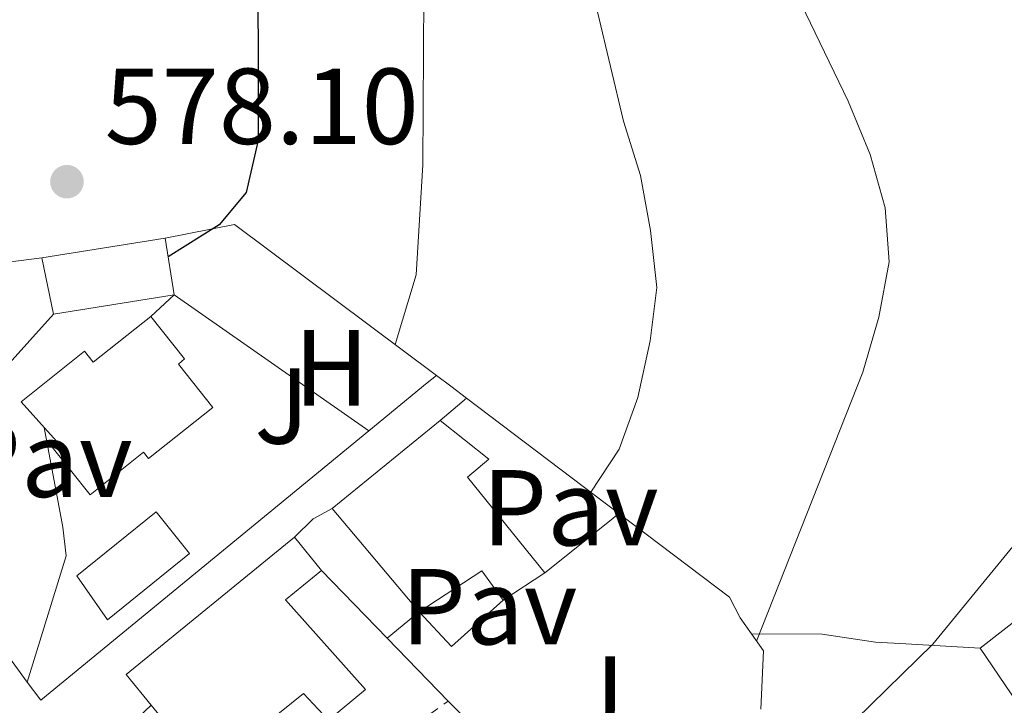
# Model space of a CAD drawing. Units: metres. Extents: x 604142 to 607591, y 4722277 to 4724640.
# Drawn here: x 605459 to 605551, y 4723934 to 4723997 of the extents above; entities that cross this region are included whole.
import ezdxf
from ezdxf.enums import TextEntityAlignment as Align

# ---------------------------------------------------------------- set-up
doc = ezdxf.new("R2010")
doc.units = ezdxf.units.M
doc.header["$MEASUREMENT"] = 0
doc.linetypes.add('DGN Style 2', pattern=[1.7399219301090239, 1.043953158065414, -0.6959687720436097])
for name, color, linetype, lineweight in [('Cota de punto acotado terreno', 7, 'Continuous', 0), ('Curva de nivel directora', 30, 'Continuous', 30), ('Curva de nivel intermedia', 30, 'Continuous', 0), ('Edificio', 1, 'Continuous', 13), ('Estanque', 4, 'Continuous', 0), ('Etiqueta de uso rústico', 92, 'Continuous', 0), ('Línea  de muro-pared o tapia', 1, 'Continuous', 13), ('Línea de asfalto', 7, 'Continuous', 13), ('Línea de cambio de uso (parcela vista)', 92, 'Continuous', 0), ('Línea de muro de contención', 1, 'Continuous', 13), ('Línea de pavimento', 1, 'Continuous', 0), ('Pavimento', 7, 'Continuous', 0), ('Piscina', 1, 'Continuous', 0), ('Punto acotado terreno (símbolo)', 7, 'Continuous', 0), ('Tela metálica o alambrada', 7, 'DGN Style 2', 0), ('Zona ajardinada', 92, 'Continuous', 0)]:
    doc.layers.add(name, color=color, linetype=linetype, lineweight=lineweight)
doc.styles.add('Style-Arial', font='arial.ttf')

# ---------------------------------------------------------------- blocks, each defined once
blk = doc.blocks.new('5PATER')
at = {"layer": 'Estanque', "linetype": 'Continuous', "lineweight": 0}
h = blk.add_hatch(color=51, dxfattribs=at)
edge = h.paths.add_edge_path()
edge.add_ellipse((0, 0), major_axis=(-0.1095731443231308, -0.1110710700762829), ratio=0.9994222409660317, start_angle=0, end_angle=360)

msp = doc.modelspace()

# ---------------------------------------------------------------- linework, layer by layer
at = {"layer": 'Curva de nivel directora', "color": 30, "linetype": 'Continuous', "lineweight": 30, "elevation": 575.0000000000006, "flags": 128}
msp.add_lwpolyline([(605455.1900000004, 4724039.970000002), (605456.3300000003, 4724039.810000001), (605466.1099999992, 4724036.84), (605470.6299999988, 4724034.340000001), (605474.2799999989, 4724030.920000001), (605476.8, 4724026.58), (605478.51, 4724021.550000002), (605479.7199999993, 4724016.689999999), (605481.4699999995, 4724006.700000001), (605481.4999999985, 4723985.970000002), (605480.3600000007, 4723981.11), (605477.8799999997, 4723978.11), (605473.1199999988, 4723975.16)], dxfattribs=at)
at = {"layer": 'Curva de nivel intermedia', "color": 30, "linetype": 'Continuous', "lineweight": 0, "flags": 128}
for points, elevation in [([(605454.7099999998, 4724099.98), (605459.3900000004, 4724097.699999999), (605463.7199999999, 4724095.149999999), (605475.6199999999, 4724084.63), (605495.77, 4724068.749999999), (605508.8300000002, 4724060.180000001), (605512.8200000002, 4724057.140000001), (605516.1000000013, 4724053.17), (605518.3000000007, 4724048.680000001), (605522.6400000014, 4724028.579999999), (605528.2300000016, 4724008.109999998), (605529.6900000012, 4724003.199999998), (605536.2699999993, 4723989.579999999), (605538.3100000002, 4723984.630000001), (605539.6800000002, 4723979.680000001), (605540.0500000012, 4723974.689999999), (605539.1100000002, 4723969.560000001), (605537.6300000006, 4723964.439999998), (605527.76, 4723939.470000001)], 560), ([(605455.89, 4724075.939999999), (605460.4400000008, 4724073.710000002), (605464.7100000001, 4724071.069999999), (605494.9400000009, 4724051.08), (605498.4600000012, 4724047.17), (605501.6599999998, 4724042.98), (605503.6800000004, 4724038.4), (605506.4200000007, 4724028.08), (605513.000000001, 4723997.890000001), (605515.4100000006, 4723987.749999999), (605516.9700000008, 4723982.699999999), (605517.9000000006, 4723977.599999999), (605518.4900000007, 4723972.300000002), (605517.8700000015, 4723967.34), (605516.7300000016, 4723962.09), (605515.0100000005, 4723957.300000001), (605512.3700000008, 4723953.3)], 565.0000000000001), ([(605456.8300000011, 4724057.890000001), (605461.4000000019, 4724055.850000001), (605465.8400000011, 4724053.220000001), (605469.8200000018, 4724050.05), (605482.9900000015, 4724041.849999999), (605487.0300000005, 4724038.57), (605489.9000000005, 4724034.470000001), (605492.110000001, 4724029.75), (605494.1000000006, 4724025.09), (605495.3200000008, 4724020.09), (605496.8699999999, 4723999.480000001), (605496.7699999993, 4723983.67), (605496.1700000003, 4723973.48), (605494.2200000011, 4723967.009999999)], 570.0000000000001), ([(605551.320000001, 4723999.84), (605558.6700000003, 4723992.279999999), (605561.4199999997, 4723988.07), (605563.4700000016, 4723983.509999999), (605564.9600000001, 4723978.31), (605565.5999999995, 4723973.300000001), (605564.8400000016, 4723968.32), (605563.1200000006, 4723963.630000001), (605560.53, 4723959.220000001), (605544.1100000005, 4723939.209999999), (605536.9600000001, 4723932.210000001), (605529.0800000011, 4723925.519999999), (605525.6700000003, 4723921.86), (605523.8399999995, 4723918.38)], 555.0000000000001)]:
    msp.add_lwpolyline(points, dxfattribs=dict(at, elevation=elevation))
at = {"layer": 'Edificio', "color": 51, "linetype": 'Continuous', "lineweight": 13, "extrusion": (0.07816701155191924, 0.01250398873664047, 0.9968618603250484), "elevation": 106973.1817344799, "flags": 128}
msp.add_lwpolyline([(4569033.581394424, -1339780.951558635), (4569033.581394424, -1339792.573473279)], dxfattribs=at)
at = {"layer": 'Edificio', "color": 51, "linetype": 'Continuous', "lineweight": 13, "extrusion": (0.005621451408579336, -0.03520099332243897, 0.999364442710053), "elevation": -162306.9700345059, "flags": 128}
msp.add_lwpolyline([(1342856.729950217, 4566502.766862201), (1342856.729950217, 4566497.436824677)], dxfattribs=at)
at = {"layer": 'Edificio', "color": 51, "linetype": 'Continuous', "lineweight": 13, "extrusion": (0.04095120725636572, -0.1997806559367427, 0.9789845188447728), "elevation": -918397.2739603276, "flags": 128}
msp.add_lwpolyline([(1541729.524134517, 4411586.180208343), (1541729.524134517, 4411591.623130353)], dxfattribs=at)
at = {"layer": 'Edificio', "color": 51, "linetype": 'Continuous', "lineweight": 13, "flags": 128}
for points, elevation in [([(605473.6900000004, 4723971.619999999), (605462.4800000006, 4723969.83)], 578.25), ([(605508.0899999999, 4723945.82), (605504.2300000006, 4723943.300000001)], 568.5899999999965)]:
    msp.add_lwpolyline(points, dxfattribs=dict(at, elevation=elevation))
at = {"layer": 'Edificio', "color": 51, "linetype": 'Continuous', "lineweight": 13, "extrusion": (-0.0221405773282219, -0.01803883691022301, 0.999592114413924), "elevation": -98049.52051808873, "flags": 128}
msp.add_lwpolyline([(-3279855.211051148, 3451850.672977018), (-3279855.211051148, 3451863.628705481)], dxfattribs=at)
at = {"layer": 'Edificio', "color": 51, "linetype": 'Continuous', "lineweight": 13, "extrusion": (0.1119645779177364, -0.1327500812213379, 0.9848052341592378), "elevation": -558749.2450607333, "flags": 128}
msp.add_lwpolyline([(3508495.090084146, 3171831.921441839), (3508495.090084146, 3171844.647277763)], dxfattribs=at)
at = {"layer": 'Edificio', "color": 51, "linetype": 'Continuous', "lineweight": 13, "extrusion": (-0.02666609904622491, 0.1476644048438215, 0.9886779772523392), "elevation": 681976.8218372572, "flags": 128}
msp.add_lwpolyline([(-1435330.823834491, -4489641.097658275), (-1435329.039176465, -4489644.363174427), (-1435346.672813372, -4489654.226366072)], dxfattribs=at)
at = {"layer": 'Edificio', "color": 51, "linetype": 'Continuous', "lineweight": 13, "extrusion": (0.08662214985026274, -0.1062933153662231, 0.9905545589536073), "elevation": -449111.1377792896, "flags": 128}
msp.add_lwpolyline([(3453620.926196142, 3248554.942288816), (3453620.926196142, 3248550.931179244)], dxfattribs=at)
at = {"layer": 'Edificio', "color": 51, "linetype": 'Continuous', "lineweight": 13, "extrusion": (0.0517960339737697, -0.03182884429603584, 0.9981503371413382), "elevation": -118427.3997904653, "flags": 128}
msp.add_lwpolyline([(4341781.109083317, 1953762.459779459), (4341782.384634767, 1953765.585090402), (4341776.096698727, 1953768.545911296)], dxfattribs=at)
at = {"layer": 'Edificio', "color": 1, "linetype": 'Continuous', "lineweight": 13}
for points in [[(605473.6900000004, 4723971.619999999, 578.25), (605462.4800000006, 4723969.83, 578.25), (605461.4100000003, 4723975.050000001, 579.3600000000006), (605472.8499999996, 4723976.880000001, 578.4400000000023)], [(605474.6600000003, 4723965.67, 577.6100000000006), (605474.0800000001, 4723965.199999999, 577.6999999999971), (605477.2800000003, 4723961.17, 577.1499999999943), (605471.3200000003, 4723956.430000001, 577.3300000000017), (605470.8499999996, 4723957.02, 577.3300000000017), (605465.8799999999, 4723953.060000001, 577.3300000000017), (605462.2300000006, 4723957.630000001, 576.8699999999953), (605462.7599999999, 4723958.050000001, 577.0599999999977), (605459.4900000002, 4723961.689999999, 577.2400000000052), (605465.3700000001, 4723966.380000001, 577.429999999993), (605466.1799999997, 4723965.359999999, 577.429999999993), (605471.5300000003, 4723969.609999999, 577.5200000000041)], [(605500.9299999997, 4723954.689999999, 570.8000000000029), (605508.0899999999, 4723945.82, 568.5899999999965), (605504.2300000006, 4723943.300000001, 568.5899999999965), (605502.2400000002, 4723946.02, 568.779999999999), (605496.4299999997, 4723942.210000001, 568.9600000000064), (605488.3499999996, 4723951.789999999, 571.1699999999983), (605498.3899999997, 4723959.970000001, 571.5399999999936), (605502.9000000004, 4723956.369999999, 571.6300000000047)], [(605491.4500000002, 4723935, 569.2400000000052), (605488.0199999996, 4723932.15, 569.3300000000017), (605485.7000000002, 4723934.630000001, 569.5099999999948), (605476.6200000001, 4723927.34, 573.1000000000058), (605471.5700000003, 4723933.529999999, 572.029999999999), (605469.2400000002, 4723936.390000001, 571.5399999999936), (605484.8600000005, 4723949.119999999, 570.0599999999977), (605487.3700000001, 4723946.039999999, 569.5099999999948), (605484.0199999996, 4723943.310000001, 570.1600000000036)]]:
    msp.add_polyline3d(points, close=True, dxfattribs=at)
at = {"layer": 'Edificio', "color": 51, "linetype": 'Continuous', "lineweight": 13}
for points in [[(605471.3200000003, 4723956.430000001, 577.3300000000017), (605470.8499999996, 4723957.02, 577.3300000000017), (605465.8799999999, 4723953.060000001, 577.3300000000017), (605462.2300000006, 4723957.630000001, 576.8699999999953), (605462.7599999999, 4723958.050000001, 577.0599999999977), (605459.4900000002, 4723961.689999999, 577.2400000000052), (605465.3700000001, 4723966.380000001, 577.429999999993), (605466.1799999997, 4723965.359999999, 577.429999999993), (605471.5300000003, 4723969.609999999, 577.5200000000041), (605474.6600000003, 4723965.67, 577.6100000000006), (605474.0800000001, 4723965.199999999, 577.6999999999971), (605477.2800000003, 4723961.17, 577.1499999999943), (605471.3200000003, 4723956.430000001, 577.3300000000017)], [(605498.3899999997, 4723959.970000001, 571.5399999999936), (605502.9000000004, 4723956.369999999, 571.6300000000047), (605500.9299999997, 4723954.689999999, 570.8000000000029), (605508.0899999999, 4723945.82, 568.5899999999965)], [(605487.3700000001, 4723946.039999999, 569.5099999999948), (605484.0199999996, 4723943.310000001, 570.1600000000036), (605491.4500000002, 4723935, 569.2400000000052), (605488.0199999996, 4723932.15, 569.3300000000017), (605485.7000000002, 4723934.630000001, 569.5099999999948), (605476.6200000001, 4723927.34, 573.1000000000058), (605471.5700000003, 4723933.529999999, 572.029999999999)]]:
    msp.add_polyline3d(points, dxfattribs=at)
at = {"layer": 'Línea  de muro-pared o tapia', "color": 1, "linetype": 'Continuous', "lineweight": 13, "extrusion": (0.2900601632612057, 0.04893778841837866, 0.9557563468549926), "elevation": 407357.2582209297, "flags": 128}
msp.add_lwpolyline([(4557415.447265778, -1321582.299556906), (4557415.638038651, -1321589.166579967), (4557398.705601607, -1321606.062176309)], dxfattribs=at)
at = {"layer": 'Línea  de muro-pared o tapia', "color": 1, "linetype": 'Continuous', "lineweight": 13, "extrusion": (0.07102709566886645, 0.00899309480711958, 0.997433845388573), "elevation": 86065.24412735084, "flags": 128}
msp.add_lwpolyline([(4610505.178273531, -1190940.918677456), (4610505.17827353, -1190948.740544241)], dxfattribs=at)
at = {"layer": 'Línea  de muro-pared o tapia', "color": 1, "linetype": 'Continuous', "lineweight": 13, "extrusion": (0.6302892761226527, 0.7304676823448941, 0.2629684267254556), "elevation": 3832492.298274817, "flags": 128}
msp.add_lwpolyline([(2627648.773172577, -1043997.217302092), (2627647.112928047, -1043997.642258678), (2627645.274826441, -1043998.098309647)], dxfattribs=at)
at = {"layer": 'Línea  de muro-pared o tapia', "color": 1, "linetype": 'Continuous', "lineweight": 13, "extrusion": (0.1882139285500141, -0.1425580745885033, 0.971726665513193), "elevation": -558920.9019861089, "flags": 128}
msp.add_lwpolyline([(4131295.267015213, 2302706.185771082), (4131295.267015213, 2302687.931462003)], dxfattribs=at)
at = {"layer": 'Línea  de muro-pared o tapia', "color": 1, "linetype": 'Continuous', "lineweight": 13, "extrusion": (0.08205090406712671, -0.08474551502918048, 0.9930185531117766), "elevation": -350089.3529194032, "flags": 128}
msp.add_lwpolyline([(3720946.287743879, 2951995.534264195), (3720946.287743879, 2951986.717586817)], dxfattribs=at)
at = {"layer": 'Línea  de muro-pared o tapia', "color": 1, "linetype": 'Continuous', "lineweight": 13, "extrusion": (0.03448915588460137, 0.02684189294014867, 0.999044549011583), "elevation": 148238.1572694933, "flags": 128}
msp.add_lwpolyline([(3356043.717903176, -3375986.281816336), (3356043.717903176, -3375992.002192197)], dxfattribs=at)
at = {"layer": 'Línea  de muro-pared o tapia', "color": 1, "linetype": 'Continuous', "lineweight": 13, "extrusion": (0.6405283789027564, -0.05531522240018147, 0.7659396986649963), "elevation": 126982.1041459942, "flags": 128}
msp.add_lwpolyline([(4758521.564912277, -150407.0722320036), (4758520.097097254, -150408.7054249076), (4758514.686509307, -150409.0009550521)], dxfattribs=at)
at = {"layer": 'Línea  de muro-pared o tapia', "color": 1, "linetype": 'Continuous', "lineweight": 13, "extrusion": (0.08257291231466458, -0.08490301213449584, 0.9929618284115278), "elevation": -350517.3192830769, "flags": 128}
msp.add_lwpolyline([(3727600.294092805, 2943529.016074637), (3727600.294092804, 2943520.825915909)], dxfattribs=at)
at = {"layer": 'Línea  de muro-pared o tapia', "color": 1, "linetype": 'Continuous', "lineweight": 13, "extrusion": (0.1686223917918164, -0.2280882595537428, 0.9589276483865462), "elevation": -974830.8127507553, "flags": 128}
msp.add_lwpolyline([(3295106.974101138, 3297593.885993633), (3295106.974101138, 3297597.517219322)], dxfattribs=at)
at = {"layer": 'Línea  de muro-pared o tapia', "color": 1, "linetype": 'Continuous', "lineweight": 13, "extrusion": (0.1449831508214399, -0.2135054468726308, 0.9661238585883313), "elevation": -920256.7513094404, "flags": 128}
msp.add_lwpolyline([(3154770.168081785, 3447143.162544015), (3154770.168081785, 3447149.555939043)], dxfattribs=at)
at = {"layer": 'Línea  de muro-pared o tapia', "color": 1, "linetype": 'Continuous', "lineweight": 13, "extrusion": (0.1690361067365391, -0.2290166607046001, 0.9586334876995835), "elevation": -978966.2007102795, "flags": 128}
msp.add_lwpolyline([(3292457.524432145, 3299012.697351943), (3292457.524432145, 3299014.875516308)], dxfattribs=at)
at = {"layer": 'Línea  de muro-pared o tapia', "color": 1, "linetype": 'Continuous', "lineweight": 13, "extrusion": (0.03905894196841846, -0.03891894575764356, 0.9984787001801397), "elevation": -159636.1822250378, "flags": 128}
msp.add_lwpolyline([(3773700.485998197, 2901013.982651654), (3773700.485998197, 2900998.204283551)], dxfattribs=at)
at = {"layer": 'Línea  de muro-pared o tapia', "color": 1, "linetype": 'Continuous', "lineweight": 13}
msp.add_polyline3d([(605514.9699999997, 4723951.33, 566.1600000000036), (605525.25, 4723943.550000001, 563.029999999999), (605526.2400000002, 4723941.640000001, 563.029999999999), (605527.2699999996, 4723940.16, 562.0599999999977)], dxfattribs=at)
at = {"layer": 'Línea de asfalto', "color": 7, "linetype": 'Continuous', "lineweight": 13, "flags": 128}
for points, elevation in [([(605498.3899999997, 4723959.970000002), (605499.9899999979, 4723961.330000001), (605500.8299999983, 4723962.040000002)], 568.1900000000024), ([(605484.8599999979, 4723949.12), (605486.5799999969, 4723950.83), (605488.3500000016, 4723951.790000001)], 568.7400000000052)]:
    msp.add_lwpolyline(points, dxfattribs=dict(at, elevation=elevation))
at = {"layer": 'Línea de asfalto', "color": 7, "linetype": 'Continuous', "lineweight": 13, "extrusion": (-0.6984946077806288, 0.6821236408889051, 0.2163622458791037), "elevation": 2799511.165855028, "flags": 128}
msp.add_lwpolyline([(-3802719.74156853, -619821.7749045045), (-3802721.530674454, -619821.7749045047), (-3802723.078374879, -619821.3959277411)], dxfattribs=at)
at = {"layer": 'Línea de cambio de uso (parcela vista)', "color": 92, "linetype": 'Continuous', "lineweight": 0, "extrusion": (0.1062249180328217, -0.07418696544192675, 0.9915707543828826), "elevation": -285570.9795905417, "flags": 128}
msp.add_lwpolyline([(4219627.656687194, 2189908.272174326), (4219627.656687195, 2189886.044180715)], dxfattribs=at)
at = {"layer": 'Línea de cambio de uso (parcela vista)', "color": 92, "linetype": 'Continuous', "lineweight": 0}
msp.add_polyline3d([(605548.5, 4723938.83, 554.0800000000017), (605541.6200000001, 4723939.230000001, 555.5500000000029), (605538.7800000003, 4723939.380000001, 557.0200000000041), (605533.8499999996, 4723940.119999999, 557.4900000000052), (605527.2699999996, 4723940.16, 558.3099999999977)], dxfattribs=at)
at = {"layer": 'Línea de muro de contención', "color": 1, "linetype": 'Continuous', "lineweight": 13, "elevation": 577.179999999993, "flags": 128}
msp.add_lwpolyline([(605455.3099999996, 4723958.77), (605458.0899999999, 4723964.939999999), (605462.4800000006, 4723969.83)], dxfattribs=at)
at = {"layer": 'Línea de muro de contención', "color": 1, "linetype": 'Continuous', "lineweight": 13, "extrusion": (0.6262904261596957, -0.7604955171627078, 0.1714843155397377), "elevation": -3213237.967646749, "flags": 128}
msp.add_lwpolyline([(3470452.396146456, 559884.953312647), (3470459.408905607, 559884.8924104943), (3470459.411888892, 559884.892411273), (3470460.510041386, 559884.8924104943)], dxfattribs=at)
at = {"layer": 'Línea de muro de contención', "color": 1, "linetype": 'Continuous', "lineweight": 13, "extrusion": (0.005884638673965354, 0.004829808498001767, 0.9999710215689002), "elevation": 26950.28099237932, "flags": 128}
msp.add_lwpolyline([(605447.4522439132, 4723858.93247221), (605477.9134819092, 4723883.932763804)], dxfattribs=at)
at = {"layer": 'Línea de muro de contención', "color": 1, "linetype": 'Continuous', "lineweight": 13, "extrusion": (0.5988031931985577, -0.7310683870087379, 0.3270684168972192), "elevation": -3090762.322496123, "flags": 128}
msp.add_lwpolyline([(3461785.928657985, 1070322.996360378), (3461784.812582823, 1070323.03392649), (3461777.114742361, 1070323.292656467)], dxfattribs=at)
at = {"layer": 'Línea de muro de contención', "color": 1, "linetype": 'Continuous', "lineweight": 13, "extrusion": (0.05980670941104246, -0.03441952982451861, 0.9976163859300238), "elevation": -125818.4399450358, "flags": 128}
msp.add_lwpolyline([(4396332.334543839, 1827207.698912882), (4396331.043818745, 1827203.49625554), (4396337.169942343, 1827201.467386478)], dxfattribs=at)
at = {"layer": 'Línea de pavimento', "color": 1, "linetype": 'Continuous', "lineweight": 0, "flags": 128}
for points, elevation in [([(605473.6900000004, 4723971.619999999), (605471.5300000003, 4723969.609999999)], 574.8800000000047), ([(605496.4299999997, 4723942.210000001), (605493.4600000001, 4723939.75)], 566.029999999999)]:
    msp.add_lwpolyline(points, dxfattribs=dict(at, elevation=elevation))
at = {"layer": 'Línea de pavimento', "color": 1, "linetype": 'Continuous', "lineweight": 0}
msp.add_polyline3d([(605461.6200000001, 4723959.310000001, 574.5899999999965), (605463.3499999996, 4723950.050000001, 573.4400000000023), (605463.6799999997, 4723947.41, 572.8600000000006), (605460.0599999996, 4723935.680000001, 571.429999999993)], dxfattribs=at)
at = {"layer": 'Piscina', "color": 1, "linetype": 'Continuous', "lineweight": 0}
msp.add_polyline3d([(605475.1100000005, 4723947.630000001, 572.7899999999936), (605467.4900000002, 4723941.470000001, 572.6000000000058), (605464.6600000003, 4723945.529999999, 572.7899999999936), (605472.0099999999, 4723951.470000001, 572.7899999999936)], close=True, dxfattribs=at)
at = {"layer": 'Piscina', "color": 4, "linetype": 'Continuous', "lineweight": 0}
msp.add_polyline3d([(605464.6600000003, 4723945.529999999, 572.7899999999936), (605472.0099999999, 4723951.470000001, 572.7899999999936), (605475.1100000005, 4723947.630000001, 572.7899999999936), (605467.4900000002, 4723941.470000001, 572.6000000000058), (605464.6600000003, 4723945.529999999, 572.7899999999936)], dxfattribs=at)
at = {"layer": 'Tela metálica o alambrada', "color": 7, "linetype": 'DGN Style 2', "lineweight": 0, "extrusion": (-0.03058287559210083, -0.02189884918747179, 0.9992923136524079), "elevation": -121402.2607225194, "flags": 128}
msp.add_lwpolyline([(-3488302.734729009, 3240240.866825099), (-3488302.734729009, 3240244.854618976)], dxfattribs=at)

# ---------------------------------------------------------------- block references
at = {"layer": 'Punto acotado terreno (símbolo)', "color": 7, "linetype": 'Continuous', "lineweight": 0, "xscale": 10, "yscale": 10, "zscale": 10}
msp.add_blockref('5PATER', (605463.7399999977, 4723982.12, 578.1000000000058), dxfattribs=at)

# ---------------------------------------------------------------- texts
at = {"layer": 'Cota de punto acotado terreno', "color": 7, "linetype": 'Continuous', "lineweight": 0, "style": 'Style-Arial'}
msp.add_text('578.10', height=7.000000000000002, dxfattribs=at).set_placement((605467.2399999985, 4723985.62, 578.1000000000058))
at = {"layer": 'Etiqueta de uso rústico', "color": 92, "linetype": 'Continuous', "lineweight": 0, "style": 'Style-Arial'}
msp.add_text('H', height=7.000000000000002, dxfattribs=at).set_placement((605488.2916459892, 4723964.85001, 572.0500000000029), align=Align.MIDDLE_CENTER)
at = {"layer": 'Pavimento', "color": 7, "linetype": 'Continuous', "lineweight": 0, "style": 'Style-Arial'}
for p in [(605461.6357062561, 4723956.360010001, 574.6300000000047), (605510.4657062581, 4723951.860009999, 565.6600000000036), (605502.9257062544, 4723942.680010001, 565.7899999999936)]:
    msp.add_text('Pav', height=7.000000000000002, dxfattribs=at).set_placement(p, align=Align.MIDDLE_CENTER)
at = {"layer": 'Zona ajardinada', "color": 92, "linetype": 'Continuous', "lineweight": 0, "style": 'Style-Arial'}
for p in [(605483.6869051355, 4723961.310010002, 572.3000000000029), (605512.9669051364, 4723934.580010001, 561.5599999999977)]:
    msp.add_text('J', height=7.000000000000002, dxfattribs=at).set_placement(p, align=Align.MIDDLE_CENTER)

doc.saveas('drawing.dxf')
